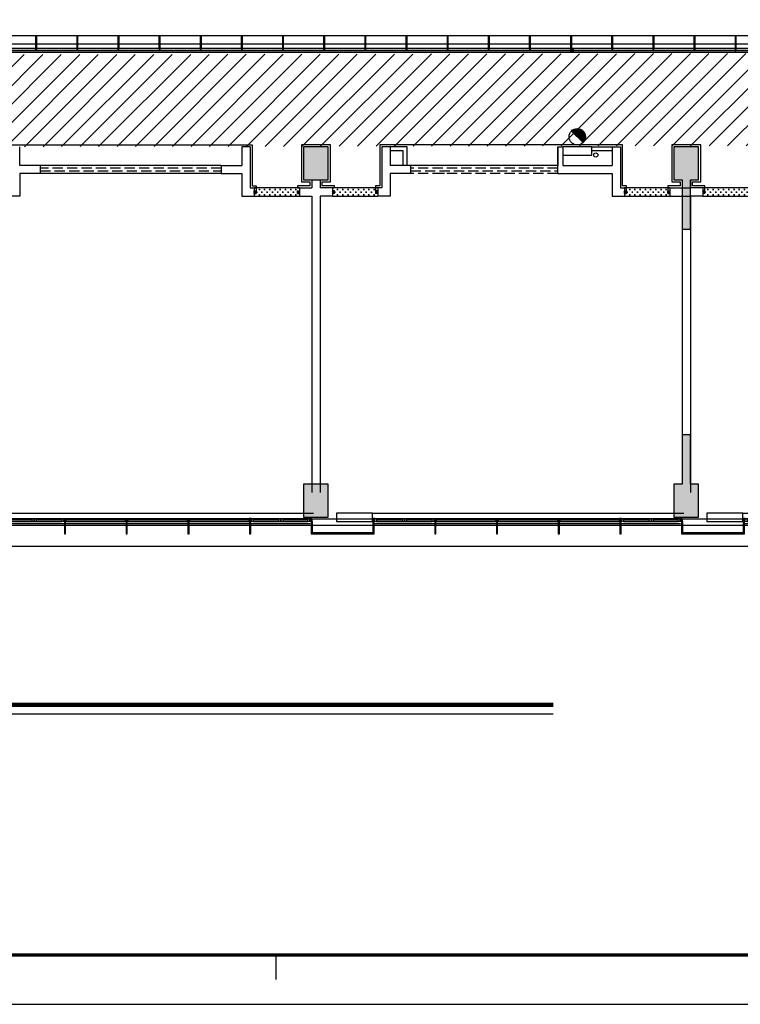
# Model space of a CAD drawing. Units: millimetres. Extents: x -1215279 to -729816, y -2174548 to -1809103.
# Drawn here: x -815300 to -797788, y -2174548 to -2150626 of the extents above; entities that cross this region are included whole.
import ezdxf
from ezdxf.enums import TextEntityAlignment as Align

# ---------------------------------------------------------------- set-up
doc = ezdxf.new("R2010")
doc.units = ezdxf.units.MM
doc.header["$LTSCALE"] = 1000
doc.linetypes.add('DASH', pattern=[0.35, 0.25, -0.1])
for name, color, linetype in [('A-FAC', 152, 'Continuous'), ('A-H-252', 252, 'Continuous'), ('A-HOLE-P', 70, 'Continuous'), ('A-ROOF-FRAME', 161, 'Continuous'), ('A-STAIR', 8, 'Continuous'), ('A-WALL', 7, 'Continuous'), ('A-WALL-DASH', 42, 'DASH'), ('A-WINDOW', 4, 'Continuous'), ('DIM_SYMB', 3, 'Continuous'), ('P-F-LG', 7, 'Continuous'), ('P-F-PJ', 7, 'Continuous'), ('XA-M5-COLU-F05-A$0$XS-M5-2#-COLU-F3~4$0$A-H-CONC', 177, 'Continuous'), ('XA-M5-COLU-F05-A$0$XS-M5-4#-COLU-3F~5F$0$S-COLU-LINE1', 6, 'Continuous'), ('XA-M5-COLU-F05-A$0$XS-M5-4#-COLU-3F~5F$0$S-WALL-LINE1', 12, 'Continuous'), ('XA-m5-EWAL-PUB-南北教学楼标准段$0$A-CUR-FRAME', 114, 'Continuous'), ('XA-m5-EWAL-PUB-南北教学楼标准段$0$A-CUR-METAL', 191, 'Continuous'), ('XA-m5-EWAL-PUB-南北教学楼标准段$0$A-OTHER', 136, 'Continuous'), ('XA-m5-EWAL-PUB-南北教学楼标准段$0$A-RAIL', 225, 'Continuous'), ('XA-m5-EWAL-PUB-南北教学楼标准段$0$A-WALL', 2, 'Continuous'), ('XA-m5-EWAL-PUB-南北教学楼标准段$0$A-WINDOW', 143, 'Continuous'), ('XS-M5-4#-COLU-3F~5F$0$S-COLU-HATCH', 30, 'Continuous'), ('XS-M5-4#-COLU-3F~5F$0$S-COLU-LINE1', 6, 'Continuous'), ('XS-M5-4#-COLU-3F~5F$0$S-WALL-LINE1', 12, 'Continuous'), ('图框', 7, 'Continuous'), ('地材图', 8, 'Continuous'), ('顶面', 8, 'Continuous')]:
    doc.layers.add(name, color=color, linetype=linetype)
doc.layers.add('A-N-AREA', color=6, linetype='Continuous', plot=False)
doc.styles.add('HZ', font='$ gad e.shx', dxfattribs={"width": 0.8, "bigfont": '$ gad c.shx'})
doc.styles.add('图框', font='NSimSun.ttf', dxfattribs={"width": 0.8})

# ---------------------------------------------------------------- blocks, each defined once
blk = doc.blocks.new('$QC001_1')
blk.add_line((-116, 544), (166, 262))
at = {"color": 253, "const_width": 200}
blk.add_lwpolyline([(96, 332, 1), (-46, 474, -2.871181)], format="xyb", dxfattribs=at)
blk.add_lwpolyline([(375, -40), (375, 160), (-325, 160), (-325, -40)], close=True)
blk.add_circle((25, 403), 200)
at = {"style": 'HZ', "flags": 1}
for tag in ['WHAT', 'SPEC', 'UNIT']:
    blk.add_attdef(tag, (0, -40), '', height=0.001, dxfattribs=at)
blk = doc.blocks.new('XA-m5-EWAL-PUB-南北教学楼标准段$0$ganjian300-n')
at = {"layer": 'XA-m5-EWAL-PUB-南北教学楼标准段$0$A-CUR-FRAME'}
blk.add_lwpolyline([(-15, 0), (15, 0), (15, -300), (-15, -300)], close=True, dxfattribs=at)
at = {"layer": 'XA-m5-EWAL-PUB-南北教学楼标准段$0$A-RAIL'}
blk.add_lwpolyline([(-5, 0), (5, 0), (5, 50), (-5, 50)], close=True, dxfattribs=at)
for points in [[(15, 0), (985, 0)], [(15, -100), (985, -100)]]:
    blk.add_lwpolyline(points, dxfattribs=at)
blk = doc.blocks.new('XA-m5-EWAL-PUB-南北教学楼标准段$0$ganjian300')
at = {"color": 0, "linetype": 'ByBlock', "lineweight": -2}
blk.add_lwpolyline([(-15, -300), (15, -300), (15, 0), (-15, 0)], close=True, dxfattribs=at)
blk = doc.blocks.new('XA-m5-EWAL-PUB-南北教学楼标准段$0$win-gds1500')
at = {"layer": 'XA-m5-EWAL-PUB-南北教学楼标准段$0$A-WINDOW'}
for p, q in [((25, 70), (1475, 70)), ((25, 35), (1475, 35)), ((25, 0), (1475, 0))]:
    blk.add_line(p, q, dxfattribs=at)
for points in [[(25, 0), (-25, 0), (-25, 70), (25, 70)], [(1525, 0), (1475, 0), (1475, 70), (1525, 70)]]:
    blk.add_lwpolyline(points, close=True, dxfattribs=at)
for points in [[(-25, 70), (25, 0), (25, 70), (-25, 0)], [(1475, 70), (1525, 0), (1525, 70), (1475, 0)]]:
    blk.add_lwpolyline(points, dxfattribs=at)
blk = doc.blocks.new('XA-m5-EWAL-PUB-南北教学楼标准段$0$jiaoshidanyuan')
at = {"layer": 'XA-m5-EWAL-PUB-南北教学楼标准段$0$A-CUR-METAL'}
for points in [[(-285, -570), (1185, -570)], [(-285, -600), (1185, -600)]]:
    blk.add_lwpolyline(points, dxfattribs=at)
at = {"layer": 'XA-m5-EWAL-PUB-南北教学楼标准段$0$A-OTHER'}
for points in [[(1175, -100), (8736, -100)], [(1215, -350), (8660, -350)], [(-300, -900), (8700, -900)]]:
    blk.add_lwpolyline(points, dxfattribs=at)
at = {"layer": 'XA-m5-EWAL-PUB-南北教学楼标准段$0$A-WALL'}
blk.add_lwpolyline([(300, -300), (1175, -300), (1175, -100), (300, -100)], close=True, dxfattribs=at)
at = {"layer": 'XA-m5-EWAL-PUB-南北教学楼标准段$0$A-WINDOW'}
for p, q in [((1225, -300), (1175, -230)), ((1175, -300), (1225, -230)), ((1275, -230), (2625, -230)), ((7225, -300), (7175, -230)), ((7175, -300), (7225, -230)), ((7275, -230), (8600, -230)), ((1275, -265), (1900, -265)), ((1275, -300), (2625, -300)), ((2000, -265), (2625, -265)), ((7275, -265), (7900, -265)), ((7275, -300), (8600, -300)), ((8000, -265), (8600, -265))]:
    blk.add_line(p, q, dxfattribs=at)
for points in [[(1175, -300), (1225, -300), (1225, -230), (1175, -230)], [(1275, -300), (1225, -300), (1225, -230), (1275, -230)], [(1950, -300), (1900, -300), (1900, -230), (1950, -230)], [(2000, -300), (1950, -300), (1950, -230), (2000, -230)], [(2675, -300), (2625, -300), (2625, -230), (2675, -230)], [(2725, -300), (2675, -300), (2675, -230), (2725, -230)], [(7175, -300), (7225, -300), (7225, -230), (7175, -230)], [(7275, -300), (7225, -300), (7225, -230), (7275, -230)], [(7950, -300), (7900, -300), (7900, -230), (7950, -230)], [(8000, -300), (7950, -300), (7950, -230), (8000, -230)], [(8650, -300), (8600, -300), (8600, -230), (8650, -230)], [(8700, -300), (8650, -300), (8650, -230), (8700, -230)]]:
    blk.add_lwpolyline(points, close=True, dxfattribs=at)
for points in [[(2675, -230), (2725, -300), (2725, -230), (2675, -300)], [(8650, -230), (8700, -300), (8700, -230), (8650, -300)]]:
    blk.add_lwpolyline(points, dxfattribs=at)
at = {"layer": 'XA-m5-EWAL-PUB-南北教学楼标准段$0$A-CUR-FRAME'}
for p in [(-300, -300), (1200, -300), (2700, -300), (4200, -300), (5700, -300), (7200, -300)]:
    blk.add_blockref('XA-m5-EWAL-PUB-南北教学楼标准段$0$ganjian300', p, dxfattribs=at)
at = {"layer": 'XA-m5-EWAL-PUB-南北教学楼标准段$0$A-WINDOW'}
for p in [(2700, -300), (4200, -300), (5700, -300)]:
    blk.add_blockref('XA-m5-EWAL-PUB-南北教学楼标准段$0$win-gds1500', p, dxfattribs=at)
blk = doc.blocks.new('ZJQY-A1')
at = {"color": 4}
blk.add_line((42050, 500), (42050, 1000), dxfattribs=at)
at = {"color": 4, "const_width": 70}
blk.add_lwpolyline([(83100, 58400), (2500, 58400), (2500, 1000), (83100, 1000)], close=True, dxfattribs=at)
at = {"layer": '图框', "color": 4}
blk.add_line((2500, 1000), (83100, 1000), dxfattribs=at)
at = {"layer": '图框', "color": 4, "flags": 128}
blk.add_lwpolyline([(0, 0), (84100, 0), (84100, 59400), (0, 59400), (0, 0)], dxfattribs=at)
at = {"layer": '图框', "color": 4, "style": '图框', "width": 0.8}
for tag, p, height in [('合作单位_001', (78508, 16001), 260), ('建设单位_001', (78508, 13732), 260), ('工程名称_001', (78517, 12133), 260), ('图名_001', (79536, 3956), 250)]:
    blk.add_attdef(tag, p, '', height=height, dxfattribs=at)
blk.add_attdef('子项名称', text='', height=260, dxfattribs=at).set_placement((80522, 11529), align=Align.MIDDLE_CENTER)
at = {"layer": '图框', "color": 4, "style": '图框'}
for tag, p in [('图号', (78322, 2805)), ('版本号', (82101, 2827)), ('日期', (78326, 2120)), ('工程编号', (82101, 2139))]:
    blk.add_attdef(tag, text='', height=250, dxfattribs=at).set_placement(p, align=Align.MIDDLE_CENTER)

msp = doc.modelspace()

# ---------------------------------------------------------------- hatches: boundary and pattern name
at = {"layer": 'XA-M5-COLU-F05-A$0$XS-M5-2#-COLU-F3~4$0$A-H-CONC', "linetype": 'ByBlock', "lineweight": -2}
for points in [[(-808399.8, -2154514.5), (-807799.8, -2154514.5), (-807799.8, -2153714.5), (-808399.8, -2153714.5)], [(-798999.8, -2155714.5), (-798999.8, -2154514.5), (-798799.8, -2154514.5), (-798799.8, -2153714.5), (-799399.8, -2153714.5), (-799399.8, -2154514.5), (-799199.8, -2154514.5), (-799199.8, -2155714.5)], [(-798999.8, -2160714.5), (-799199.8, -2160714.5), (-799199.8, -2161914.5), (-799399.8, -2161914.5), (-799399.8, -2162714.5), (-798799.8, -2162714.5), (-798799.8, -2161914.5), (-798999.8, -2161914.5)], [(-808399.8, -2162714.5), (-807799.8, -2162714.5), (-807799.8, -2161914.5), (-808399.8, -2161914.5)]]:
    msp.add_hatch(color=256, dxfattribs=at).paths.add_polyline_path(points)
at = {"layer": 'XS-M5-4#-COLU-3F~5F$0$S-COLU-HATCH'}
h = msp.add_hatch(color=0, dxfattribs=at)
h.dxf.hatch_style = 1
h.paths.add_polyline_path([(-808399.8, -2154514.5), (-807799.8, -2154514.5), (-807799.8, -2153714.5), (-808399.8, -2153714.5)])
h = msp.add_hatch(color=0, dxfattribs=at)
h.dxf.hatch_style = 1
h.paths.add_polyline_path([(-798999.8, -2155714.5), (-798999.8, -2154514.5), (-798799.8, -2154514.5), (-798799.8, -2153714.5), (-799399.8, -2153714.5), (-799399.8, -2154514.5), (-799199.8, -2154514.5), (-799199.8, -2155714.5)])
h = msp.add_hatch(color=0, dxfattribs=at)
h.dxf.hatch_style = 1
h.paths.add_polyline_path([(-798999.8, -2160714.5), (-799199.8, -2160714.5), (-799199.8, -2161914.5), (-799399.8, -2161914.5), (-799399.8, -2162714.5), (-798799.8, -2162714.5), (-798799.8, -2161914.5), (-798999.8, -2161914.5)])
h = msp.add_hatch(color=0, dxfattribs=at)
h.dxf.hatch_style = 1
h.paths.add_polyline_path([(-808399.8, -2162714.5), (-807799.8, -2162714.5), (-807799.8, -2161914.5), (-808399.8, -2161914.5)])
at = {"layer": '地材图'}
h = msp.add_hatch(dxfattribs=at)
h.set_pattern_fill('CROSS', color=256, scale=10)
h.set_pattern_definition([(0, (-1625211.81, -185492.56), (63.5, 63.5), [31.75, -95.25]), (90, (-1625195.94, -185508.437), (-63.5, 63.5), [31.75, -95.25])])
h.paths.add_polyline_path([(-808499.8, -2154714.4), (-809599.8, -2154714.5), (-809599.8, -2154914.5), (-808499.8, -2154914.4)])
h = msp.add_hatch(dxfattribs=at)
h.set_pattern_fill('CROSS', color=256, scale=10)
h.set_pattern_definition([(0, (-1625211.81, -185492.56), (63.5, 63.5), [31.75, -95.25]), (90, (-1625195.94, -185508.437), (-63.5, 63.5), [31.75, -95.25])])
h.paths.add_polyline_path([(-808499.8, -2154714.4), (-809599.8, -2154714.5), (-809599.8, -2154914.5), (-808499.8, -2154914.4)])
h = msp.add_hatch(dxfattribs=at)
h.set_pattern_fill('CROSS', color=256, scale=10)
h.set_pattern_definition([(0, (-1623311.81, -185492.56), (63.5, 63.5), [31.75, -95.25]), (90, (-1623295.94, -185508.437), (-63.5, 63.5), [31.75, -95.25])])
h.paths.add_polyline_path([(-806599.8, -2154714.4), (-807699.8, -2154714.5), (-807699.8, -2154914.5), (-806599.8, -2154914.4)])
h = msp.add_hatch(dxfattribs=at)
h.set_pattern_fill('CROSS', color=256, scale=10)
h.set_pattern_definition([(0, (-1623311.81, -185492.56), (63.5, 63.5), [31.75, -95.25]), (90, (-1623295.94, -185508.437), (-63.5, 63.5), [31.75, -95.25])])
h.paths.add_polyline_path([(-806599.8, -2154714.4), (-807699.8, -2154714.5), (-807699.8, -2154914.5), (-806599.8, -2154914.4)])
h = msp.add_hatch(dxfattribs=at)
h.set_pattern_fill('CROSS', color=256, scale=10)
h.set_pattern_definition([(0, (-1616211.81, -185492.56), (63.5, 63.5), [31.75, -95.25]), (90, (-1616195.94, -185508.437), (-63.5, 63.5), [31.75, -95.25])])
h.paths.add_polyline_path([(-799499.8, -2154714.4), (-800599.8, -2154714.5), (-800599.8, -2154914.5), (-799499.8, -2154914.4)])
h = msp.add_hatch(dxfattribs=at)
h.set_pattern_fill('CROSS', color=256, scale=10)
h.set_pattern_definition([(0, (-1614311.81, -185492.56), (63.5, 63.5), [31.75, -95.25]), (90, (-1614295.94, -185508.437), (-63.5, 63.5), [31.75, -95.25])])
h.paths.add_polyline_path([(-797599.8, -2154714.4), (-798699.8, -2154714.5), (-798699.8, -2154914.5), (-797599.8, -2154914.4)])
at = {"layer": '顶面'}
h = msp.add_hatch(dxfattribs=at)
h.set_pattern_fill('ANSI31', color=256, scale=100)
h.set_pattern_definition([(45, (106575.3, -30845.76), (-224.506403, 224.506403), [])])
h.paths.add_polyline_path([(-838799.8, -2151514.5), (-778349.8, -2151414.5), (-778349.8, -2154564.5), (-777899.8, -2154564.5), (-777949.8, -2156114.5), (-780749.8, -2156114.5), (-780749.8, -2153664.5), (-817399.8, -2153714.5), (-817099.8, -2162714.5), (-834224.8, -2162514.5), (-834174.8, -2153664.5), (-838749.8, -2153914.5)])

# ---------------------------------------------------------------- linework, layer by layer
at = {"color": 0}
for p, q in [((-809599.8, -2154714.5), (-809549.8, -2154714.5)), ((-809599.8, -2154781.1), (-809549.8, -2154781.1)), ((-809599.8, -2154781.1), (-809549.8, -2154847.8)), ((-809599.8, -2154847.8), (-809549.8, -2154781.1)), ((-809599.8, -2154847.8), (-809599.8, -2154781.1)), ((-809599.8, -2154847.8), (-809549.8, -2154847.8)), ((-809549.8, -2154781.1), (-809549.8, -2154847.8)), ((-808549.8, -2154714.5), (-808499.8, -2154714.5)), ((-808549.8, -2154781.1), (-808499.8, -2154781.1)), ((-808549.8, -2154781.1), (-808499.8, -2154847.8)), ((-808549.8, -2154847.8), (-808499.8, -2154781.1)), ((-808549.8, -2154847.8), (-808549.8, -2154781.1)), ((-808549.8, -2154847.8), (-808499.8, -2154847.8)), ((-808499.8, -2154781.1), (-808499.8, -2154847.8)), ((-807649.8, -2154714.5), (-807699.8, -2154714.5)), ((-807649.8, -2154781.1), (-807699.8, -2154781.1)), ((-807649.8, -2154781.1), (-807699.8, -2154847.8)), ((-807649.8, -2154847.8), (-807699.8, -2154781.1)), ((-807699.8, -2154781.1), (-807699.8, -2154847.8)), ((-807649.8, -2154847.8), (-807699.8, -2154847.8)), ((-807649.8, -2154847.8), (-807649.8, -2154781.1)), ((-806599.8, -2154714.5), (-806649.8, -2154714.5)), ((-806599.8, -2154781.1), (-806649.8, -2154781.1)), ((-806599.8, -2154781.1), (-806649.8, -2154847.8)), ((-806599.8, -2154847.8), (-806649.8, -2154781.1)), ((-806649.8, -2154781.1), (-806649.8, -2154847.8)), ((-806599.8, -2154847.8), (-806649.8, -2154847.8)), ((-806599.8, -2154847.8), (-806599.8, -2154781.1)), ((-800599.8, -2154714.5), (-800549.8, -2154714.5)), ((-800599.8, -2154781.1), (-800549.8, -2154781.1)), ((-800599.8, -2154781.1), (-800549.8, -2154847.8)), ((-800599.8, -2154847.8), (-800549.8, -2154781.1)), ((-800599.8, -2154847.8), (-800599.8, -2154781.1)), ((-800599.8, -2154847.8), (-800549.8, -2154847.8)), ((-800549.8, -2154781.1), (-800549.8, -2154847.8)), ((-799549.8, -2154714.5), (-799499.8, -2154714.5)), ((-799549.8, -2154781.1), (-799499.8, -2154781.1)), ((-799549.8, -2154781.1), (-799499.8, -2154847.8)), ((-799549.8, -2154847.8), (-799499.8, -2154781.1)), ((-799549.8, -2154847.8), (-799549.8, -2154781.1)), ((-799549.8, -2154847.8), (-799499.8, -2154847.8)), ((-799499.8, -2154781.1), (-799499.8, -2154847.8)), ((-798649.8, -2154714.5), (-798699.8, -2154714.5)), ((-798649.8, -2154781.1), (-798699.8, -2154781.1)), ((-798649.8, -2154781.1), (-798699.8, -2154847.8)), ((-798649.8, -2154847.8), (-798699.8, -2154781.1)), ((-798699.8, -2154781.1), (-798699.8, -2154847.8)), ((-798649.8, -2154847.8), (-798699.8, -2154847.8)), ((-798649.8, -2154847.8), (-798649.8, -2154781.1))]:
    msp.add_line(p, q, dxfattribs=at)
at = {"layer": 'A-FAC'}
for p, q in [((-815549.8, -2153664.5), (-809649.8, -2153664.5)), ((-815549.8, -2153664.5), (-809649.8, -2153664.5)), ((-809649.8, -2153664.5), (-809649.8, -2154664.5)), ((-809649.8, -2153664.5), (-809649.8, -2154664.5)), ((-807749.9, -2153664.5), (-808449.9, -2153664.5)), ((-808449.9, -2153664.5), (-808449.9, -2154564.5)), ((-807749.9, -2153664.5), (-808449.9, -2153664.5)), ((-808449.9, -2153664.5), (-808449.9, -2154564.5)), ((-807749.9, -2154564.5), (-807749.9, -2153664.5)), ((-807749.9, -2154564.5), (-807749.9, -2153664.5)), ((-800649.8, -2153664.5), (-806549.8, -2153664.5)), ((-806549.8, -2153664.5), (-806549.8, -2154664.5)), ((-800649.8, -2153664.5), (-806549.8, -2153664.5)), ((-806549.8, -2153664.5), (-806549.8, -2154664.5)), ((-800649.8, -2154664.5), (-800649.8, -2153664.5)), ((-800649.8, -2154664.5), (-800649.8, -2153664.5)), ((-798749.8, -2153664.5), (-799449.8, -2153664.5)), ((-799449.8, -2153664.5), (-799449.8, -2154564.5)), ((-798749.8, -2153664.5), (-799449.8, -2153664.5)), ((-799449.8, -2153664.5), (-799449.8, -2154564.5)), ((-798749.8, -2154564.5), (-798749.8, -2153664.5)), ((-798749.8, -2154564.5), (-798749.8, -2153664.5)), ((-809649.8, -2154664.5), (-809549.9, -2154664.5)), ((-809649.8, -2154664.5), (-809549.9, -2154664.5)), ((-809549.9, -2154664.5), (-809549.9, -2154781.1)), ((-809549.9, -2154664.5), (-809549.9, -2154781.1)), ((-808249.8, -2154664.5), (-808549.9, -2154664.5)), ((-808549.9, -2154664.5), (-808549.9, -2154714.5)), ((-808249.8, -2154664.5), (-808549.9, -2154664.5)), ((-808549.9, -2154664.5), (-808549.9, -2154714.5)), ((-808449.9, -2154564.5), (-808249.8, -2154564.5)), ((-808449.9, -2154564.5), (-808249.8, -2154564.5)), ((-808249.8, -2154564.5), (-808249.8, -2154664.5)), ((-808249.8, -2154564.5), (-808249.8, -2154664.5)), ((-807949.8, -2154664.5), (-807949.8, -2154564.5)), ((-807949.8, -2154564.5), (-807749.9, -2154564.5)), ((-807949.8, -2154664.5), (-807949.8, -2154564.5)), ((-807949.8, -2154564.5), (-807749.9, -2154564.5)), ((-807649.8, -2154664.5), (-807949.8, -2154664.5)), ((-807649.8, -2154664.5), (-807949.8, -2154664.5)), ((-807649.8, -2154714.5), (-807649.8, -2154664.5)), ((-807649.8, -2154714.5), (-807649.8, -2154664.5)), ((-806549.8, -2154664.5), (-806649.8, -2154664.5)), ((-806649.8, -2154664.5), (-806649.8, -2154781.1)), ((-806549.8, -2154664.5), (-806649.8, -2154664.5)), ((-806649.8, -2154664.5), (-806649.8, -2154781.1)), ((-800549.8, -2154664.5), (-800649.8, -2154664.5)), ((-800549.8, -2154664.5), (-800649.8, -2154664.5)), ((-800549.8, -2154781.1), (-800549.8, -2154664.5)), ((-800549.8, -2154781.1), (-800549.8, -2154664.5)), ((-799249.9, -2154664.5), (-799549.8, -2154664.5)), ((-799549.8, -2154664.5), (-799549.8, -2154781.1)), ((-799249.9, -2154664.5), (-799549.8, -2154664.5)), ((-799549.8, -2154664.5), (-799549.8, -2154781.1)), ((-799449.8, -2154564.5), (-799249.9, -2154564.5)), ((-799449.8, -2154564.5), (-799249.9, -2154564.5)), ((-799249.9, -2154564.5), (-799249.9, -2154664.5)), ((-799249.9, -2154564.5), (-799249.9, -2154664.5)), ((-798949.8, -2154664.5), (-798949.8, -2154564.5)), ((-798949.8, -2154564.5), (-798749.8, -2154564.5)), ((-798949.8, -2154664.5), (-798949.8, -2154564.5)), ((-798949.8, -2154564.5), (-798749.8, -2154564.5)), ((-798649.8, -2154664.5), (-798949.8, -2154664.5)), ((-798649.8, -2154664.5), (-798949.8, -2154664.5)), ((-798649.8, -2154781.1), (-798649.8, -2154664.5)), ((-798649.8, -2154781.1), (-798649.8, -2154664.5)), ((-778349.8, -2162764.5), (-834062.6, -2162764.5)), ((-778349.8, -2162764.5), (-834062.6, -2162764.5))]:
    msp.add_line(p, q, dxfattribs=at)
at = {"layer": 'A-H-252'}
for p, q in [((-801892.2, -2151329.2), (-801847.7, -2151339.4)), ((-801917.1, -2151361.9), (-801839.7, -2151379.8)), ((-801916.4, -2151374.9), (-801846, -2151391.1)), ((-801913.8, -2151349.8), (-801837.4, -2151367.5)), ((-801910.2, -2151389.2), (-801857.9, -2151401.2)), ((-801906.3, -2151338.7), (-801839.2, -2151354.2))]:
    msp.add_line(p, q, dxfattribs=at)
at = {"layer": 'A-HOLE-P'}
msp.add_circle((-801877.4, -2151366.3), 40, dxfattribs=at)
at = {"layer": 'A-N-AREA'}
msp.add_line((-777699.8, -2162914.5), (-829999.8, -2162914.5), dxfattribs=at)
at = {"layer": 'A-ROOF-FRAME'}
for p, q in [((-830899.8, -2151314.5), (-778349.8, -2151314.5)), ((-778349.8, -2151414.5), (-830899.8, -2151414.5))]:
    msp.add_line(p, q, dxfattribs=at)
at = {"layer": 'A-STAIR'}
for p, q in [((-815299.9, -2154164.5), (-815299.9, -2153714.5)), ((-809899.9, -2153714.5), (-809899.9, -2154164.5)), ((-805879.8, -2154164.5), (-805879.8, -2153714.5)), ((-802219.8, -2153714.5), (-802219.8, -2154164.5)), ((-802219.8, -2153744.5), (-802219.8, -2154134.5)), ((-814399.9, -2154164.5), (-815299.9, -2154164.5)), ((-813499.9, -2154164.5), (-814399.9, -2154164.5)), ((-812599.9, -2154164.5), (-813499.9, -2154164.5)), ((-811699.9, -2154164.5), (-812599.9, -2154164.5)), ((-805399.8, -2154164.5), (-805999.8, -2154164.5)), ((-804499.8, -2154164.5), (-805399.8, -2154164.5)), ((-803599.8, -2154164.5), (-804499.8, -2154164.5)), ((-802699.8, -2154164.5), (-803599.8, -2154164.5)), ((-802219.8, -2154164.5), (-802699.8, -2154164.5))]:
    msp.add_line(p, q, dxfattribs=at)
at = {"layer": 'A-WALL'}
for p, q in [((-809699.9, -2153714.5), (-809899.9, -2153714.5)), ((-809899.9, -2153714.5), (-809899.9, -2154164.5)), ((-809699.8, -2153714.5), (-809899.8, -2153714.5)), ((-809699.8, -2153714.5), (-809699.8, -2154714.5)), ((-806499.8, -2153714.5), (-806499.8, -2154714.5)), ((-806299.8, -2153714.5), (-806499.8, -2153714.5)), ((-806299.8, -2153714.5), (-806299.8, -2154164.5)), ((-805879.8, -2153714.5), (-806299.8, -2153714.5)), ((-805879.8, -2154164.5), (-805879.8, -2153714.5)), ((-802219.8, -2154364.5), (-802219.8, -2153714.5)), ((-802219.8, -2153714.5), (-802099.8, -2153714.5)), ((-802099.8, -2153714.5), (-802099.8, -2154164.5)), ((-800899.8, -2153714.5), (-800899.8, -2154164.5)), ((-800899.8, -2153714.5), (-800699.8, -2153714.5)), ((-800699.8, -2153714.5), (-800699.8, -2154714.5)), ((-805979.8, -2153814.5), (-806299.8, -2153814.5)), ((-805979.8, -2154164.5), (-805979.8, -2153814.5)), ((-814799.9, -2154164.5), (-815299.9, -2154164.5)), ((-814799.9, -2154164.5), (-814799.9, -2154364.5)), ((-810399.9, -2154164.5), (-810399.9, -2154364.5)), ((-810399.9, -2154164.5), (-809899.9, -2154164.5)), ((-805799.8, -2154164.5), (-806299.8, -2154164.5)), ((-805799.8, -2154164.5), (-805799.8, -2154364.5)), ((-802099.8, -2154164.5), (-800899.8, -2154164.5)), ((-814799.9, -2154364.5), (-815299.9, -2154364.5)), ((-815299.8, -2154364.5), (-815299.8, -2154914.5)), ((-813979.9, -2154364.5), (-814079.9, -2154364.5)), ((-810399.9, -2154364.5), (-809899.9, -2154364.5)), ((-809899.8, -2154364.5), (-809899.8, -2154914.5)), ((-806299.8, -2154364.5), (-806299.8, -2154914.5)), ((-805799.8, -2154364.5), (-806299.8, -2154364.5)), ((-804979.8, -2154364.5), (-805079.8, -2154364.5)), ((-802219.8, -2154364.5), (-800899.8, -2154364.5)), ((-800899.8, -2154364.5), (-800899.8, -2154914.5)), ((-808199.8, -2154514.5), (-808199.8, -2154714.5)), ((-807999.8, -2154514.5), (-807999.8, -2154714.5)), ((-798999.8, -2154514.5), (-798999.8, -2154714.5)), ((-815299.8, -2154914.5), (-815599.8, -2154914.5)), ((-809899.8, -2154914.5), (-809599.8, -2154914.5)), ((-809699.8, -2154714.5), (-809599.8, -2154714.5)), ((-809599.8, -2154714.5), (-809599.8, -2154914.5)), ((-808499.8, -2154714.5), (-808199.8, -2154714.5)), ((-808499.8, -2154714.5), (-808499.8, -2154914.5)), ((-808499.8, -2154914.5), (-808199.8, -2154914.5)), ((-808199.8, -2154914.5), (-808199.8, -2162114.5)), ((-807699.8, -2154714.5), (-807999.8, -2154714.5)), ((-807999.8, -2154914.5), (-807999.8, -2162114.5)), ((-807699.8, -2154914.5), (-807999.8, -2154914.5)), ((-807699.8, -2154714.5), (-807699.8, -2154914.5)), ((-806499.8, -2154714.5), (-806599.8, -2154714.5)), ((-806599.8, -2154714.5), (-806599.8, -2154914.5)), ((-806299.8, -2154914.5), (-806599.8, -2154914.5)), ((-800899.8, -2154914.5), (-800599.8, -2154914.5)), ((-800699.8, -2154714.5), (-800599.8, -2154714.5)), ((-800599.8, -2154714.5), (-800599.8, -2154914.5)), ((-799499.8, -2154714.5), (-798999.8, -2154714.5)), ((-799499.8, -2154714.5), (-799499.8, -2154914.5)), ((-799499.8, -2154914.5), (-798999.8, -2154914.5)), ((-798699.8, -2154714.5), (-798999.8, -2154714.5)), ((-798999.8, -2154914.5), (-798999.8, -2162114.5)), ((-798699.8, -2154914.5), (-798999.8, -2154914.5)), ((-798699.8, -2154714.5), (-798699.8, -2154914.5)), ((-799199.8, -2155714.5), (-799199.8, -2160714.5))]:
    msp.add_line(p, q, dxfattribs=at)
at = {"layer": 'A-WALL-DASH', "linetype": 'ByBlock'}
for p, q in [((-801399.8, -2153714.5), (-800899.8, -2153714.5)), ((-801399.8, -2153814.5), (-801399.8, -2153714.5)), ((-800899.8, -2153714.5), (-800899.8, -2153814.5)), ((-800899.8, -2153814.5), (-801399.8, -2153814.5))]:
    msp.add_line(p, q, dxfattribs=at)
at = {"layer": 'A-WINDOW'}
for p, q in [((-810399.9, -2154164.5), (-814799.9, -2154164.5)), ((-810399.9, -2154364.5), (-814799.9, -2154364.5))]:
    msp.add_line(p, q, dxfattribs=at)
at = {"layer": 'A-WINDOW', "linetype": 'DASH'}
for p, q in [((-802219.8, -2154164.5), (-805799.8, -2154164.5)), ((-810399.9, -2154231.1), (-814799.9, -2154231.1)), ((-814799.9, -2154297.8), (-810399.9, -2154297.8)), ((-802219.8, -2154231.1), (-805799.8, -2154231.1)), ((-805799.8, -2154297.8), (-802219.8, -2154297.8)), ((-802219.8, -2154364.5), (-805799.8, -2154364.5))]:
    msp.add_line(p, q, dxfattribs=at)
at = {"layer": 'DIM_SYMB', "color": 8, "linetype": 'Continuous', "const_width": 107.5}
msp.add_lwpolyline([(-817285.7, -2167273.4), (-802334.4, -2167273.4)], dxfattribs=at)
at = {"layer": 'DIM_SYMB', "color": 8, "linetype": 'Continuous'}
msp.add_lwpolyline([(-817285.7, -2167488.4), (-802334.4, -2167488.4)], dxfattribs=at)
at = {"layer": 'P-F-LG'}
msp.add_circle((-801299.8, -2153914.5), 50, dxfattribs=at)
at = {"layer": 'XA-M5-COLU-F05-A$0$XS-M5-4#-COLU-3F~5F$0$S-COLU-LINE1', "linetype": 'ByBlock'}
for p, q in [((-807799.8, -2153714.5), (-808399.8, -2153714.5)), ((-808399.8, -2153714.5), (-808399.8, -2154514.5)), ((-807799.8, -2154514.5), (-807799.8, -2153714.5)), ((-808399.8, -2154514.5), (-807799.8, -2154514.5)), ((-807799.8, -2161914.5), (-808399.8, -2161914.5)), ((-808399.8, -2161914.5), (-808399.8, -2162714.5)), ((-807799.8, -2162714.5), (-807799.8, -2161914.5)), ((-808399.8, -2162714.5), (-807799.8, -2162714.5))]:
    msp.add_line(p, q, dxfattribs=at)
at = {"layer": 'XA-M5-COLU-F05-A$0$XS-M5-4#-COLU-3F~5F$0$S-WALL-LINE1', "linetype": 'ByBlock'}
for p, q in [((-798799.8, -2153714.5), (-799399.8, -2153714.5)), ((-799399.8, -2153714.5), (-799399.8, -2154514.5)), ((-798799.8, -2154514.5), (-798799.8, -2153714.5)), ((-799399.8, -2154514.5), (-799199.8, -2154514.5)), ((-799199.8, -2154514.5), (-799199.8, -2155714.5)), ((-798999.8, -2155714.5), (-798999.8, -2154514.5)), ((-798999.8, -2154514.5), (-798799.8, -2154514.5)), ((-799199.8, -2155714.5), (-798999.8, -2155714.5)), ((-798999.8, -2160714.5), (-799199.8, -2160714.5)), ((-799199.8, -2160714.5), (-799199.8, -2161914.5)), ((-798999.8, -2161914.5), (-798999.8, -2160714.5)), ((-799199.8, -2161914.5), (-799399.8, -2161914.5)), ((-799399.8, -2161914.5), (-799399.8, -2162714.5)), ((-798799.8, -2161914.5), (-798999.8, -2161914.5)), ((-798799.8, -2162714.5), (-798799.8, -2161914.5)), ((-799399.8, -2162714.5), (-798799.8, -2162714.5))]:
    msp.add_line(p, q, dxfattribs=at)
at = {"layer": 'XA-m5-EWAL-PUB-南北教学楼标准段$0$A-OTHER'}
msp.add_line((-778099.8, -2151014.5), (-830914.8, -2151014.5), dxfattribs=at)
at = {"layer": 'XA-m5-EWAL-PUB-南北教学楼标准段$0$A-RAIL'}
for points in [[(-815904.8, -2151364.5), (-797894.8, -2151364.5)], [(-815904.8, -2151414.5), (-797894.8, -2151414.5)], [(-797904.8, -2151364.5), (-780899.8, -2151364.5)], [(-797904.8, -2151364.5), (-797904.8, -2151414.5)], [(-797904.8, -2151414.5), (-780899.8, -2151414.5)]]:
    msp.add_lwpolyline(points, dxfattribs=at)
at = {"layer": 'XS-M5-4#-COLU-3F~5F$0$S-COLU-LINE1', "linetype": 'ByBlock'}
for p, q in [((-807799.8, -2153714.5), (-808399.8, -2153714.5)), ((-808399.8, -2153714.5), (-808399.8, -2154514.5)), ((-807799.8, -2154514.5), (-807799.8, -2153714.5)), ((-808399.8, -2154514.5), (-807799.8, -2154514.5)), ((-807799.8, -2161914.5), (-808399.8, -2161914.5)), ((-808399.8, -2161914.5), (-808399.8, -2162714.5)), ((-807799.8, -2162714.5), (-807799.8, -2161914.5)), ((-808399.8, -2162714.5), (-807799.8, -2162714.5))]:
    msp.add_line(p, q, dxfattribs=at)
at = {"layer": 'XS-M5-4#-COLU-3F~5F$0$S-WALL-LINE1', "linetype": 'ByBlock'}
for p, q in [((-798799.8, -2153714.5), (-799399.8, -2153714.5)), ((-799399.8, -2153714.5), (-799399.8, -2154514.5)), ((-798799.8, -2154514.5), (-798799.8, -2153714.5)), ((-799399.8, -2154514.5), (-799199.8, -2154514.5)), ((-799199.8, -2154514.5), (-799199.8, -2155714.5)), ((-798999.8, -2155714.5), (-798999.8, -2154514.5)), ((-798999.8, -2154514.5), (-798799.8, -2154514.5)), ((-799199.8, -2155714.5), (-798999.8, -2155714.5)), ((-798999.8, -2160714.5), (-799199.8, -2160714.5)), ((-799199.8, -2160714.5), (-799199.8, -2161914.5)), ((-798999.8, -2161914.5), (-798999.8, -2160714.5)), ((-799199.8, -2161914.5), (-799399.8, -2161914.5)), ((-799399.8, -2161914.5), (-799399.8, -2162714.5)), ((-798799.8, -2161914.5), (-798999.8, -2161914.5)), ((-798799.8, -2162714.5), (-798799.8, -2161914.5)), ((-799399.8, -2162714.5), (-798799.8, -2162714.5))]:
    msp.add_line(p, q, dxfattribs=at)
at = {"layer": '地材图'}
for p, q in [((-808499.8, -2154714.5), (-809599.8, -2154714.5)), ((-809599.8, -2154914.5), (-808499.8, -2154914.5)), ((-806599.8, -2154714.5), (-807699.8, -2154714.5)), ((-807699.8, -2154914.5), (-806599.8, -2154914.5)), ((-799499.8, -2154714.5), (-800599.8, -2154714.5)), ((-800599.8, -2154914.5), (-799499.8, -2154914.5)), ((-797599.8, -2154714.5), (-798699.8, -2154714.5)), ((-798699.8, -2154914.5), (-797599.8, -2154914.5))]:
    msp.add_line(p, q, dxfattribs=at)

# ---------------------------------------------------------------- block references
at = {"xscale": 1.2, "yscale": 1.2, "zscale": 1.2}
msp.add_blockref('ZJQY-A1', (-859529.7, -2174548.1), dxfattribs=at)
at = {"layer": 'P-F-PJ'}
msp.add_blockref('$QC001_1', (-801774.8, -2153874.6), dxfattribs=at)
at = {"layer": 'XA-m5-EWAL-PUB-南北教学楼标准段$0$A-CUR-FRAME', "xscale": -1, "rotation": 180}
for p in [(-815899.9, -2151314.5), (-814899.9, -2151314.5), (-813899.9, -2151314.5), (-812899.9, -2151314.5), (-811899.9, -2151314.5), (-810899.9, -2151314.5), (-809899.9, -2151314.5), (-808899.9, -2151314.5), (-807899.9, -2151314.5), (-806899.9, -2151314.5), (-805899.9, -2151314.5), (-804899.9, -2151314.5), (-803899.9, -2151314.5), (-802899.9, -2151314.5), (-801899.9, -2151314.5), (-800899.9, -2151314.5), (-799899.9, -2151314.5), (-798899.9, -2151314.5), (-797899.9, -2151314.5)]:
    msp.add_blockref('XA-m5-EWAL-PUB-南北教学楼标准段$0$ganjian300-n', p, dxfattribs=at)
at = {"layer": 'XA-m5-EWAL-PUB-南北教学楼标准段$0$A-WINDOW'}
for p in [(-816899.7, -2162514.5), (-807899.8, -2162514.5), (-798899.8, -2162514.5)]:
    msp.add_blockref('XA-m5-EWAL-PUB-南北教学楼标准段$0$jiaoshidanyuan', p, dxfattribs=at)

doc.saveas('drawing.dxf')
